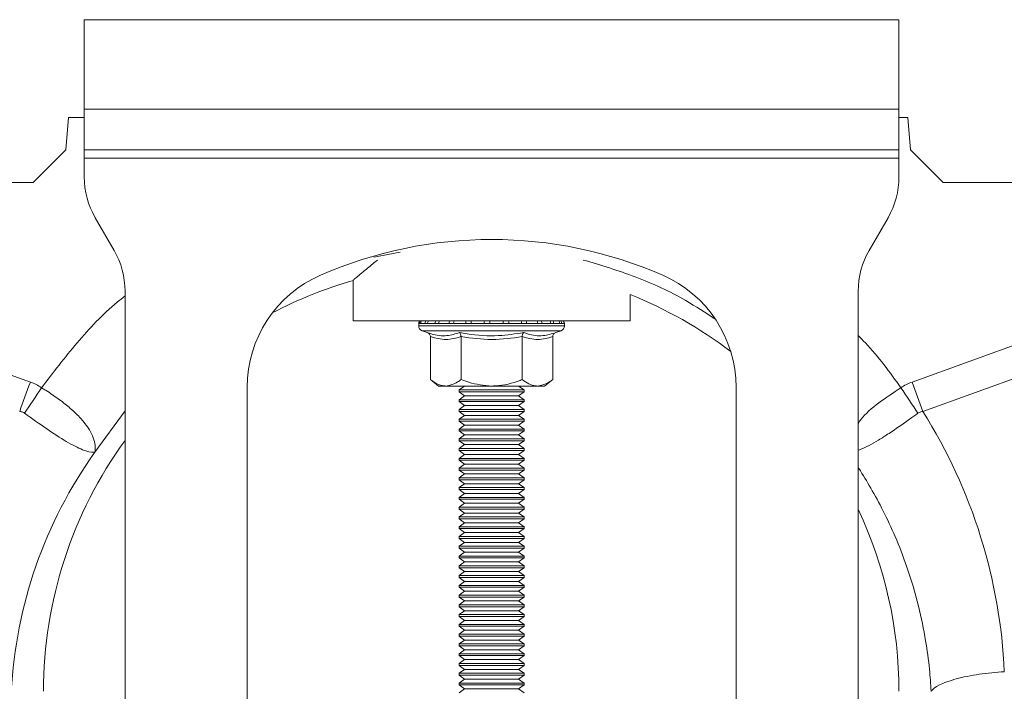
# Model space of a CAD drawing. Units: millimetres. Extents: x 13 to 203, y 13 to 269.
# Drawn here: x 145 to 152, y 121 to 126 of the extents above; entities that cross this region are included whole.
import ezdxf

# ---------------------------------------------------------------- set-up
doc = ezdxf.new("R2010")
doc.units = ezdxf.units.MM

msp = doc.modelspace()

# ---------------------------------------------------------------- linework, layer by layer
at = {"color": 7, "linetype": 'Continuous', "lineweight": 15}
for p, q in [((145.46194747, 125.97077213), (151.01750332, 125.97077213)), ((145.46194747, 125.35966061), (145.46194747, 125.97077213)), ((151.01750332, 125.97077213), (151.01750332, 125.35966061)), ((145.35533381, 125.30410577), (145.33589172, 125.0818831)), ((145.46194747, 125.30410577), (145.35533381, 125.30410577)), ((145.46194747, 125.35966061), (145.46194747, 125.0818831)), ((145.46194747, 125.35966061), (151.01750332, 125.35966061)), ((151.01750332, 125.0818831), (151.01750332, 125.35966061)), ((151.07755583, 125.30410577), (151.01750332, 125.30410577)), ((151.0969977, 125.0818831), (151.07755583, 125.30410577)), ((145.33589172, 125.0818831), (145.11366967, 124.85966043)), ((145.46194747, 125.0818831), (151.01750332, 125.0818831)), ((145.46194747, 125.02632826), (145.46194747, 125.0818831)), ((151.01750332, 125.02632826), (145.46194747, 125.02632826)), ((145.46194747, 125.02632826), (145.46194747, 124.89741004)), ((151.01750332, 125.0818831), (151.01750332, 125.02632826)), ((151.01750332, 125.02632826), (151.01750332, 124.89741004)), ((151.31922038, 124.85966043), (151.0969977, 125.0818831)), ((137.01106579, 124.85966043), (145.11366967, 124.85966043)), ((178.44700288, 124.85966043), (151.31922038, 124.85966043)), ((145.53637795, 124.61963252), (145.66529493, 124.39634193)), ((150.81415545, 124.39634193), (150.94307285, 124.61963252)), ((145.09410031, 123.4978284), (142.69054047, 124.36705287)), ((153.51113234, 124.36705287), (151.10757256, 123.4978284)), ((147.295281, 124.19065624), (147.295281, 123.91521655)), ((151.18022814, 123.2970038), (153.58376226, 124.16621833)), ((145.7397254, 124.11856442), (145.7397254, 120.63743958)), ((149.18416958, 123.91521655), (149.18416958, 124.09545106)), ((150.73972498, 120.63743958), (150.73972498, 124.11856442)), ((147.295281, 123.91521655), (149.18416958, 123.91521655)), ((147.74250293, 123.89806697), (147.74250293, 123.8808462)), ((147.7564111, 123.89806697), (147.74895514, 123.89806697)), ((147.78634215, 123.89806697), (147.7564111, 123.89806697)), ((147.8031043, 123.89806697), (147.78634215, 123.89806697)), ((147.85462672, 123.89806697), (147.8031043, 123.89806697)), ((147.87955264, 123.89806697), (147.85462672, 123.89806697)), ((147.94915472, 123.89806697), (147.87955264, 123.89806697)), ((147.98054567, 123.89806697), (147.94915472, 123.89806697)), ((148.06348471, 123.89806697), (147.98054567, 123.89806697)), ((148.09920196, 123.89806697), (148.06348471, 123.89806697)), ((148.18982544, 123.89806697), (148.09920196, 123.89806697)), ((148.22743432, 123.89806697), (148.18982544, 123.89806697)), ((148.31956654, 123.89806697), (148.22743432, 123.89806697)), ((148.35650445, 123.89806697), (148.31956654, 123.89806697)), ((148.44386665, 123.89806697), (148.35650445, 123.89806697)), ((148.47761612, 123.89806697), (148.44386665, 123.89806697)), ((148.55425486, 123.89806697), (148.47761612, 123.89806697)), ((148.58251616, 123.89806697), (148.55425486, 123.89806697)), ((148.64320859, 123.89806697), (148.58251616, 123.89806697)), ((148.66405531, 123.89806697), (148.64320859, 123.89806697)), ((148.70466553, 123.89806697), (148.66405531, 123.89806697)), ((148.71667711, 123.89806697), (148.70466553, 123.89806697)), ((148.73443722, 123.89806697), (148.71667711, 123.89806697)), ((148.73679575, 123.89806697), (148.73443722, 123.89806697)), ((148.73694765, 123.8808462), (148.73694765, 123.89806697)), ((147.76511751, 123.84855041), (147.80107857, 123.83546057)), ((148.67837202, 123.83546057), (148.71433307, 123.84855041)), ((147.82275024, 123.80767487), (147.82275024, 123.5152164)), ((148.03123777, 123.80767487), (148.03123777, 123.5152164)), ((148.44821282, 123.80767487), (148.44821282, 123.5152164)), ((148.65670035, 123.80767487), (148.65670035, 123.5152164)), ((147.82275024, 123.5152164), (147.87861428, 123.47077286)), ((148.60083631, 123.47077286), (148.65670035, 123.5152164)), ((146.57305856, 121.25249826), (146.57305856, 123.46351269)), ((147.9269938, 123.47077286), (147.87861428, 123.47077286)), ((148.23972529, 123.47077286), (147.9269938, 123.47077286)), ((148.05586442, 123.47077286), (148.01750303, 123.44391104)), ((148.01750303, 123.44391104), (148.01750303, 123.43096689)), ((148.01750303, 123.44391104), (148.39686011, 123.44391104)), ((148.01750303, 123.43096689), (148.05586442, 123.40410507)), ((148.01750303, 123.43096689), (148.39686011, 123.43096689)), ((148.55245679, 123.47077286), (148.23972529, 123.47077286)), ((148.39686011, 123.44391104), (148.46194755, 123.44391104)), ((148.39686011, 123.43096689), (148.46194755, 123.43096689)), ((148.46194755, 123.44391104), (148.42358658, 123.47077286)), ((148.42358658, 123.40410507), (148.46194755, 123.43096689)), ((148.46194755, 123.43096689), (148.46194755, 123.44391104)), ((148.60083631, 123.47077286), (148.55245679, 123.47077286)), ((149.90639161, 123.46351269), (149.90639161, 121.25249826)), ((148.05586442, 123.40410507), (148.01750303, 123.3772449)), ((148.01750303, 123.3772449), (148.01750303, 123.3642991)), ((148.01750303, 123.3772449), (148.39686011, 123.3772449)), ((148.01750303, 123.3642991), (148.05586442, 123.33743893)), ((148.01750303, 123.3642991), (148.39686011, 123.3642991)), ((148.05586442, 123.40410507), (148.36973461, 123.40410507)), ((148.36973461, 123.40410507), (148.42358658, 123.40410507)), ((148.39686011, 123.3772449), (148.46194755, 123.3772449)), ((148.39686011, 123.3642991), (148.46194755, 123.3642991)), ((148.46194755, 123.3772449), (148.42358658, 123.40410507)), ((148.42358658, 123.33743893), (148.46194755, 123.3642991)), ((148.46194755, 123.3642991), (148.46194755, 123.3772449)), ((148.05586442, 123.33743893), (148.01750303, 123.31057876)), ((148.01750303, 123.31057876), (148.01750303, 123.29763296)), ((148.01750303, 123.31057876), (148.39686011, 123.31057876)), ((148.01750303, 123.29763296), (148.05586442, 123.27077279)), ((148.01750303, 123.29763296), (148.39686011, 123.29763296)), ((148.05586442, 123.33743893), (148.36973461, 123.33743893)), ((148.36973461, 123.33743893), (148.42358658, 123.33743893)), ((148.39686011, 123.31057876), (148.46194755, 123.31057876)), ((148.39686011, 123.29763296), (148.46194755, 123.29763296)), ((148.46194755, 123.31057876), (148.42358658, 123.33743893)), ((148.42358658, 123.27077279), (148.46194755, 123.29763296)), ((148.46194755, 123.29763296), (148.46194755, 123.31057876)), ((148.05586442, 123.27077279), (148.01750303, 123.24391096)), ((148.01750303, 123.24391096), (148.01750303, 123.23096682)), ((148.01750303, 123.24391096), (148.39686011, 123.24391096)), ((148.01750303, 123.23096682), (148.05586442, 123.20410499)), ((148.01750303, 123.23096682), (148.39686011, 123.23096682)), ((148.05586442, 123.27077279), (148.36973461, 123.27077279)), ((148.36973461, 123.27077279), (148.42358658, 123.27077279)), ((148.39686011, 123.24391096), (148.46194755, 123.24391096)), ((148.39686011, 123.23096682), (148.46194755, 123.23096682)), ((148.46194755, 123.24391096), (148.42358658, 123.27077279)), ((148.42358658, 123.20410499), (148.46194755, 123.23096682)), ((148.46194755, 123.23096682), (148.46194755, 123.24391096)), ((148.05586442, 123.20410499), (148.01750303, 123.17724482)), ((148.01750303, 123.17724482), (148.01750303, 123.16429903)), ((148.01750303, 123.17724482), (148.39686011, 123.17724482)), ((148.01750303, 123.16429903), (148.05586442, 123.13743885)), ((148.01750303, 123.16429903), (148.39686011, 123.16429903)), ((148.05586442, 123.20410499), (148.36973461, 123.20410499)), ((148.36973461, 123.20410499), (148.42358658, 123.20410499)), ((148.39686011, 123.17724482), (148.46194755, 123.17724482)), ((148.39686011, 123.16429903), (148.46194755, 123.16429903)), ((148.46194755, 123.17724482), (148.42358658, 123.20410499)), ((148.42358658, 123.13743885), (148.46194755, 123.16429903)), ((148.46194755, 123.16429903), (148.46194755, 123.17724482)), ((148.05586442, 123.13743885), (148.01750303, 123.11057868)), ((148.01750303, 123.11057868), (148.01750303, 123.09763289)), ((148.01750303, 123.11057868), (148.39686011, 123.11057868)), ((148.01750303, 123.09763289), (148.05586442, 123.07077271)), ((148.01750303, 123.09763289), (148.39686011, 123.09763289)), ((148.05586442, 123.13743885), (148.36973461, 123.13743885)), ((148.36973461, 123.13743885), (148.42358658, 123.13743885)), ((148.39686011, 123.11057868), (148.46194755, 123.11057868)), ((148.39686011, 123.09763289), (148.46194755, 123.09763289)), ((148.46194755, 123.11057868), (148.42358658, 123.13743885)), ((148.42358658, 123.07077271), (148.46194755, 123.09763289)), ((148.46194755, 123.09763289), (148.46194755, 123.11057868)), ((148.05586442, 123.07077271), (148.01750303, 123.04391089)), ((148.01750303, 123.04391089), (148.01750303, 123.03096675)), ((148.01750303, 123.04391089), (148.39686011, 123.04391089)), ((148.01750303, 123.03096675), (148.05586442, 123.00410492)), ((148.01750303, 123.03096675), (148.39686011, 123.03096675)), ((148.05586442, 123.07077271), (148.36973461, 123.07077271)), ((148.36973461, 123.07077271), (148.42358658, 123.07077271)), ((148.39686011, 123.04391089), (148.46194755, 123.04391089)), ((148.39686011, 123.03096675), (148.46194755, 123.03096675)), ((148.46194755, 123.04391089), (148.42358658, 123.07077271)), ((148.42358658, 123.00410492), (148.46194755, 123.03096675)), ((148.46194755, 123.03096675), (148.46194755, 123.04391089)), ((148.05586442, 123.00410492), (148.01750303, 122.97724475)), ((148.01750303, 122.97724475), (148.01750303, 122.96429895)), ((148.01750303, 122.97724475), (148.39686011, 122.97724475)), ((148.01750303, 122.96429895), (148.05586442, 122.93743878)), ((148.01750303, 122.96429895), (148.39686011, 122.96429895)), ((148.05586442, 123.00410492), (148.36973461, 123.00410492)), ((148.36973461, 123.00410492), (148.42358658, 123.00410492)), ((148.39686011, 122.97724475), (148.46194755, 122.97724475)), ((148.39686011, 122.96429895), (148.46194755, 122.96429895)), ((148.46194755, 122.97724475), (148.42358658, 123.00410492)), ((148.42358658, 122.93743878), (148.46194755, 122.96429895)), ((148.46194755, 122.96429895), (148.46194755, 122.97724475)), ((148.05586442, 122.93743878), (148.01750303, 122.91057861)), ((148.01750303, 122.91057861), (148.01750303, 122.89763281)), ((148.01750303, 122.91057861), (148.39686011, 122.91057861)), ((148.01750303, 122.89763281), (148.05586442, 122.87077264)), ((148.01750303, 122.89763281), (148.39686011, 122.89763281)), ((148.05586442, 122.93743878), (148.36973461, 122.93743878)), ((148.36973461, 122.93743878), (148.42358658, 122.93743878)), ((148.39686011, 122.91057861), (148.46194755, 122.91057861)), ((148.39686011, 122.89763281), (148.46194755, 122.89763281)), ((148.46194755, 122.91057861), (148.42358658, 122.93743878)), ((148.42358658, 122.87077264), (148.46194755, 122.89763281)), ((148.46194755, 122.89763281), (148.46194755, 122.91057861)), ((148.05586442, 122.87077264), (148.01750303, 122.84391081)), ((148.01750303, 122.84391081), (148.01750303, 122.83096667)), ((148.01750303, 122.84391081), (148.39686011, 122.84391081)), ((148.01750303, 122.83096667), (148.05586442, 122.80410485)), ((148.01750303, 122.83096667), (148.39686011, 122.83096667)), ((148.05586442, 122.87077264), (148.36973461, 122.87077264)), ((148.36973461, 122.87077264), (148.42358658, 122.87077264)), ((148.39686011, 122.84391081), (148.46194755, 122.84391081)), ((148.39686011, 122.83096667), (148.46194755, 122.83096667)), ((148.46194755, 122.84391081), (148.42358658, 122.87077264)), ((148.42358658, 122.80410485), (148.46194755, 122.83096667)), ((148.46194755, 122.83096667), (148.46194755, 122.84391081)), ((148.05586442, 122.80410485), (148.01750303, 122.77724467)), ((148.01750303, 122.77724467), (148.01750303, 122.76429888)), ((148.01750303, 122.77724467), (148.39686011, 122.77724467)), ((148.01750303, 122.76429888), (148.05586442, 122.73743871)), ((148.01750303, 122.76429888), (148.39686011, 122.76429888)), ((148.05586442, 122.80410485), (148.36973461, 122.80410485)), ((148.36973461, 122.80410485), (148.42358658, 122.80410485)), ((148.39686011, 122.77724467), (148.46194755, 122.77724467)), ((148.39686011, 122.76429888), (148.46194755, 122.76429888)), ((148.46194755, 122.77724467), (148.42358658, 122.80410485)), ((148.42358658, 122.73743871), (148.46194755, 122.76429888)), ((148.46194755, 122.76429888), (148.46194755, 122.77724467)), ((148.05586442, 122.73743871), (148.01750303, 122.71057854)), ((148.01750303, 122.71057854), (148.01750303, 122.69763274)), ((148.01750303, 122.71057854), (148.39686011, 122.71057854)), ((148.01750303, 122.69763274), (148.05586442, 122.67077257)), ((148.01750303, 122.69763274), (148.39686011, 122.69763274)), ((148.05586442, 122.73743871), (148.36973461, 122.73743871)), ((148.36973461, 122.73743871), (148.42358658, 122.73743871)), ((148.39686011, 122.71057854), (148.46194755, 122.71057854)), ((148.39686011, 122.69763274), (148.46194755, 122.69763274)), ((148.46194755, 122.71057854), (148.42358658, 122.73743871)), ((148.42358658, 122.67077257), (148.46194755, 122.69763274)), ((148.46194755, 122.69763274), (148.46194755, 122.71057854)), ((148.05586442, 122.67077257), (148.01750303, 122.64391074)), ((148.01750303, 122.64391074), (148.01750303, 122.6309666)), ((148.01750303, 122.64391074), (148.39686011, 122.64391074)), ((148.01750303, 122.6309666), (148.05586442, 122.60410643)), ((148.01750303, 122.6309666), (148.39686011, 122.6309666)), ((148.05586442, 122.67077257), (148.36973461, 122.67077257)), ((148.36973461, 122.67077257), (148.42358658, 122.67077257)), ((148.39686011, 122.64391074), (148.46194755, 122.64391074)), ((148.39686011, 122.6309666), (148.46194755, 122.6309666)), ((148.46194755, 122.64391074), (148.42358658, 122.67077257)), ((148.42358658, 122.60410643), (148.46194755, 122.6309666)), ((148.46194755, 122.6309666), (148.46194755, 122.64391074)), ((148.05586442, 122.60410643), (148.01750303, 122.5772446)), ((148.01750303, 122.5772446), (148.01750303, 122.56430046)), ((148.01750303, 122.5772446), (148.39686011, 122.5772446)), ((148.01750303, 122.56430046), (148.05586442, 122.53743863)), ((148.01750303, 122.56430046), (148.39686011, 122.56430046)), ((148.05586442, 122.60410643), (148.36973461, 122.60410643)), ((148.36973461, 122.60410643), (148.42358658, 122.60410643)), ((148.39686011, 122.5772446), (148.46194755, 122.5772446)), ((148.39686011, 122.56430046), (148.46194755, 122.56430046)), ((148.46194755, 122.5772446), (148.42358658, 122.60410643)), ((148.42358658, 122.53743863), (148.46194755, 122.56430046)), ((148.46194755, 122.56430046), (148.46194755, 122.5772446)), ((148.05586442, 122.53743863), (148.01750303, 122.51057846)), ((148.01750303, 122.51057846), (148.01750303, 122.49763266)), ((148.01750303, 122.51057846), (148.39686011, 122.51057846)), ((148.01750303, 122.49763266), (148.05586442, 122.47077249)), ((148.01750303, 122.49763266), (148.39686011, 122.49763266)), ((148.05586442, 122.53743863), (148.36973461, 122.53743863)), ((148.36973461, 122.53743863), (148.42358658, 122.53743863)), ((148.39686011, 122.51057846), (148.46194755, 122.51057846)), ((148.39686011, 122.49763266), (148.46194755, 122.49763266)), ((148.46194755, 122.51057846), (148.42358658, 122.53743863)), ((148.42358658, 122.47077249), (148.46194755, 122.49763266)), ((148.46194755, 122.49763266), (148.46194755, 122.51057846)), ((148.05586442, 122.47077249), (148.01750303, 122.44391232)), ((148.01750303, 122.44391232), (148.01750303, 122.43096652)), ((148.01750303, 122.44391232), (148.39686011, 122.44391232)), ((148.01750303, 122.43096652), (148.05586442, 122.40410635)), ((148.01750303, 122.43096652), (148.39686011, 122.43096652)), ((148.05586442, 122.47077249), (148.36973461, 122.47077249)), ((148.36973461, 122.47077249), (148.42358658, 122.47077249)), ((148.39686011, 122.44391232), (148.46194755, 122.44391232)), ((148.39686011, 122.43096652), (148.46194755, 122.43096652)), ((148.46194755, 122.44391232), (148.42358658, 122.47077249)), ((148.42358658, 122.40410635), (148.46194755, 122.43096652)), ((148.46194755, 122.43096652), (148.46194755, 122.44391232)), ((148.05586442, 122.40410635), (148.01750303, 122.37724453)), ((148.01750303, 122.37724453), (148.01750303, 122.36430038)), ((148.01750303, 122.37724453), (148.39686011, 122.37724453)), ((148.01750303, 122.36430038), (148.05586442, 122.33743856)), ((148.01750303, 122.36430038), (148.39686011, 122.36430038)), ((148.05586442, 122.40410635), (148.36973461, 122.40410635)), ((148.36973461, 122.40410635), (148.42358658, 122.40410635)), ((148.39686011, 122.37724453), (148.46194755, 122.37724453)), ((148.39686011, 122.36430038), (148.46194755, 122.36430038)), ((148.46194755, 122.37724453), (148.42358658, 122.40410635)), ((148.42358658, 122.33743856), (148.46194755, 122.36430038)), ((148.46194755, 122.36430038), (148.46194755, 122.37724453)), ((148.05586442, 122.33743856), (148.01750303, 122.31057839)), ((148.01750303, 122.31057839), (148.01750303, 122.29763259)), ((148.01750303, 122.31057839), (148.39686011, 122.31057839)), ((148.01750303, 122.29763259), (148.05586442, 122.27077242)), ((148.01750303, 122.29763259), (148.39686011, 122.29763259)), ((148.05586442, 122.33743856), (148.36973461, 122.33743856)), ((148.36973461, 122.33743856), (148.42358658, 122.33743856)), ((148.39686011, 122.31057839), (148.46194755, 122.31057839)), ((148.39686011, 122.29763259), (148.46194755, 122.29763259)), ((148.46194755, 122.31057839), (148.42358658, 122.33743856)), ((148.42358658, 122.27077242), (148.46194755, 122.29763259)), ((148.46194755, 122.29763259), (148.46194755, 122.31057839)), ((148.05586442, 122.27077242), (148.01750303, 122.24391225)), ((148.01750303, 122.24391225), (148.01750303, 122.23096645)), ((148.01750303, 122.24391225), (148.39686011, 122.24391225)), ((148.01750303, 122.23096645), (148.05586442, 122.20410628)), ((148.01750303, 122.23096645), (148.39686011, 122.23096645)), ((148.05586442, 122.27077242), (148.36973461, 122.27077242)), ((148.36973461, 122.27077242), (148.42358658, 122.27077242)), ((148.39686011, 122.24391225), (148.46194755, 122.24391225)), ((148.39686011, 122.23096645), (148.46194755, 122.23096645)), ((148.46194755, 122.24391225), (148.42358658, 122.27077242)), ((148.42358658, 122.20410628), (148.46194755, 122.23096645)), ((148.46194755, 122.23096645), (148.46194755, 122.24391225)), ((148.05586442, 122.20410628), (148.01750303, 122.17724445)), ((148.01750303, 122.17724445), (148.01750303, 122.16430031)), ((148.01750303, 122.17724445), (148.39686011, 122.17724445)), ((148.01750303, 122.16430031), (148.05586442, 122.13743848)), ((148.01750303, 122.16430031), (148.39686011, 122.16430031)), ((148.05586442, 122.20410628), (148.36973461, 122.20410628)), ((148.36973461, 122.20410628), (148.42358658, 122.20410628)), ((148.39686011, 122.17724445), (148.46194755, 122.17724445)), ((148.39686011, 122.16430031), (148.46194755, 122.16430031)), ((148.46194755, 122.17724445), (148.42358658, 122.20410628)), ((148.42358658, 122.13743848), (148.46194755, 122.16430031)), ((148.46194755, 122.16430031), (148.46194755, 122.17724445)), ((148.05586442, 122.13743848), (148.01750303, 122.11057831)), ((148.01750303, 122.11057831), (148.01750303, 122.09763251)), ((148.01750303, 122.11057831), (148.39686011, 122.11057831)), ((148.01750303, 122.09763251), (148.05586442, 122.07077234)), ((148.01750303, 122.09763251), (148.39686011, 122.09763251)), ((148.05586442, 122.13743848), (148.36973461, 122.13743848)), ((148.36973461, 122.13743848), (148.42358658, 122.13743848)), ((148.39686011, 122.11057831), (148.46194755, 122.11057831)), ((148.39686011, 122.09763251), (148.46194755, 122.09763251)), ((148.46194755, 122.11057831), (148.42358658, 122.13743848)), ((148.42358658, 122.07077234), (148.46194755, 122.09763251)), ((148.46194755, 122.09763251), (148.46194755, 122.11057831)), ((148.05586442, 122.07077234), (148.01750303, 122.04391217)), ((148.01750303, 122.04391217), (148.01750303, 122.03096638)), ((148.01750303, 122.04391217), (148.39686011, 122.04391217)), ((148.01750303, 122.03096638), (148.05586442, 122.0041062)), ((148.01750303, 122.03096638), (148.39686011, 122.03096638)), ((148.05586442, 122.0041062), (148.01750303, 121.97724438)), ((148.05586442, 122.07077234), (148.36973461, 122.07077234)), ((148.05586442, 122.0041062), (148.36973461, 122.0041062)), ((148.36973461, 122.07077234), (148.42358658, 122.07077234)), ((148.36973461, 122.0041062), (148.42358658, 122.0041062)), ((148.39686011, 122.04391217), (148.46194755, 122.04391217)), ((148.39686011, 122.03096638), (148.46194755, 122.03096638)), ((148.46194755, 122.04391217), (148.42358658, 122.07077234)), ((148.42358658, 122.0041062), (148.46194755, 122.03096638)), ((148.46194755, 121.97724438), (148.42358658, 122.0041062)), ((148.46194755, 122.03096638), (148.46194755, 122.04391217)), ((148.01750303, 121.97724438), (148.01750303, 121.96430024)), ((148.01750303, 121.97724438), (148.39686011, 121.97724438)), ((148.01750303, 121.96430024), (148.05586442, 121.93743841)), ((148.01750303, 121.96430024), (148.39686011, 121.96430024)), ((148.05586442, 121.93743841), (148.01750303, 121.91057824)), ((148.05586442, 121.93743841), (148.36973461, 121.93743841)), ((148.36973461, 121.93743841), (148.42358658, 121.93743841)), ((148.39686011, 121.97724438), (148.46194755, 121.97724438)), ((148.39686011, 121.96430024), (148.46194755, 121.96430024)), ((148.42358658, 121.93743841), (148.46194755, 121.96430024)), ((148.46194755, 121.91057824), (148.42358658, 121.93743841)), ((148.46194755, 121.96430024), (148.46194755, 121.97724438)), ((148.01750303, 121.91057824), (148.01750303, 121.89763244)), ((148.01750303, 121.91057824), (148.39686011, 121.91057824)), ((148.01750303, 121.89763244), (148.05586442, 121.87077227)), ((148.01750303, 121.89763244), (148.39686011, 121.89763244)), ((148.05586442, 121.87077227), (148.01750303, 121.8439121)), ((148.05586442, 121.87077227), (148.36973461, 121.87077227)), ((148.36973461, 121.87077227), (148.42358658, 121.87077227)), ((148.39686011, 121.91057824), (148.46194755, 121.91057824)), ((148.39686011, 121.89763244), (148.46194755, 121.89763244)), ((148.42358658, 121.87077227), (148.46194755, 121.89763244)), ((148.46194755, 121.8439121), (148.42358658, 121.87077227)), ((148.46194755, 121.89763244), (148.46194755, 121.91057824)), ((148.01750303, 121.8439121), (148.01750303, 121.8309663)), ((148.01750303, 121.8439121), (148.39686011, 121.8439121)), ((148.01750303, 121.8309663), (148.05586442, 121.80410613)), ((148.01750303, 121.8309663), (148.39686011, 121.8309663)), ((148.05586442, 121.80410613), (148.01750303, 121.7772443)), ((148.05586442, 121.80410613), (148.36973461, 121.80410613)), ((148.36973461, 121.80410613), (148.42358658, 121.80410613)), ((148.39686011, 121.8439121), (148.46194755, 121.8439121)), ((148.39686011, 121.8309663), (148.46194755, 121.8309663)), ((148.42358658, 121.80410613), (148.46194755, 121.8309663)), ((148.46194755, 121.7772443), (148.42358658, 121.80410613)), ((148.46194755, 121.8309663), (148.46194755, 121.8439121)), ((148.01750303, 121.7772443), (148.01750303, 121.76430016)), ((148.01750303, 121.7772443), (148.39686011, 121.7772443)), ((148.01750303, 121.76430016), (148.05586442, 121.73743834)), ((148.01750303, 121.76430016), (148.39686011, 121.76430016)), ((148.05586442, 121.73743834), (148.01750303, 121.71057816)), ((148.05586442, 121.73743834), (148.36973461, 121.73743834)), ((148.36973461, 121.73743834), (148.42358658, 121.73743834)), ((148.39686011, 121.7772443), (148.46194755, 121.7772443)), ((148.39686011, 121.76430016), (148.46194755, 121.76430016)), ((148.42358658, 121.73743834), (148.46194755, 121.76430016)), ((148.46194755, 121.71057816), (148.42358658, 121.73743834)), ((148.46194755, 121.76430016), (148.46194755, 121.7772443)), ((148.01750303, 121.71057816), (148.01750303, 121.69763237)), ((148.01750303, 121.71057816), (148.39686011, 121.71057816)), ((148.01750303, 121.69763237), (148.05586442, 121.6707722)), ((148.01750303, 121.69763237), (148.39686011, 121.69763237)), ((148.05586442, 121.6707722), (148.01750303, 121.64391202)), ((148.05586442, 121.6707722), (148.36973461, 121.6707722)), ((148.36973461, 121.6707722), (148.42358658, 121.6707722)), ((148.39686011, 121.71057816), (148.46194755, 121.71057816)), ((148.39686011, 121.69763237), (148.46194755, 121.69763237)), ((148.42358658, 121.6707722), (148.46194755, 121.69763237)), ((148.46194755, 121.64391202), (148.42358658, 121.6707722)), ((148.46194755, 121.69763237), (148.46194755, 121.71057816)), ((148.01750303, 121.64391202), (148.01750303, 121.63096623)), ((148.01750303, 121.64391202), (148.39686011, 121.64391202)), ((148.01750303, 121.63096623), (148.05586442, 121.60410606)), ((148.01750303, 121.63096623), (148.39686011, 121.63096623)), ((148.05586442, 121.60410606), (148.01750303, 121.57724423)), ((148.05586442, 121.60410606), (148.36973461, 121.60410606)), ((148.36973461, 121.60410606), (148.42358658, 121.60410606)), ((148.39686011, 121.64391202), (148.46194755, 121.64391202)), ((148.39686011, 121.63096623), (148.46194755, 121.63096623)), ((148.42358658, 121.60410606), (148.46194755, 121.63096623)), ((148.46194755, 121.57724423), (148.42358658, 121.60410606)), ((148.46194755, 121.63096623), (148.46194755, 121.64391202)), ((148.01750303, 121.57724423), (148.01750303, 121.56430009)), ((148.01750303, 121.57724423), (148.39686011, 121.57724423)), ((148.01750303, 121.56430009), (148.05586442, 121.53743826)), ((148.01750303, 121.56430009), (148.39686011, 121.56430009)), ((148.05586442, 121.53743826), (148.01750303, 121.51057809)), ((148.05586442, 121.53743826), (148.36973461, 121.53743826)), ((148.36973461, 121.53743826), (148.42358658, 121.53743826)), ((148.39686011, 121.57724423), (148.46194755, 121.57724423)), ((148.39686011, 121.56430009), (148.46194755, 121.56430009)), ((148.42358658, 121.53743826), (148.46194755, 121.56430009)), ((148.46194755, 121.51057809), (148.42358658, 121.53743826)), ((148.46194755, 121.56430009), (148.46194755, 121.57724423)), ((148.01750303, 121.51057809), (148.01750303, 121.49763229)), ((148.01750303, 121.51057809), (148.39686011, 121.51057809)), ((148.01750303, 121.49763229), (148.05586442, 121.47077212)), ((148.01750303, 121.49763229), (148.39686011, 121.49763229)), ((148.05586442, 121.47077212), (148.01750303, 121.44391195)), ((148.05586442, 121.47077212), (148.36973461, 121.47077212)), ((148.36973461, 121.47077212), (148.42358658, 121.47077212)), ((148.39686011, 121.51057809), (148.46194755, 121.51057809)), ((148.39686011, 121.49763229), (148.46194755, 121.49763229)), ((148.42358658, 121.47077212), (148.46194755, 121.49763229)), ((148.46194755, 121.44391195), (148.42358658, 121.47077212)), ((148.46194755, 121.49763229), (148.46194755, 121.51057809)), ((148.01750303, 121.44391195), (148.01750303, 121.43096615)), ((148.01750303, 121.44391195), (148.39686011, 121.44391195)), ((148.01750303, 121.43096615), (148.05586442, 121.40410598)), ((148.01750303, 121.43096615), (148.39686011, 121.43096615)), ((148.05586442, 121.40410598), (148.01750303, 121.37724416)), ((148.05586442, 121.40410598), (148.36973461, 121.40410598)), ((148.36973461, 121.40410598), (148.42358658, 121.40410598)), ((148.39686011, 121.44391195), (148.46194755, 121.44391195)), ((148.39686011, 121.43096615), (148.46194755, 121.43096615)), ((148.42358658, 121.40410598), (148.46194755, 121.43096615)), ((148.46194755, 121.37724416), (148.42358658, 121.40410598)), ((148.46194755, 121.43096615), (148.46194755, 121.44391195))]:
    msp.add_line(p, q, dxfattribs=at)
at = {"color": 8, "linetype": 'Continuous', "lineweight": 15}
for p, q in [((147.43730935, 124.35105896), (147.61504088, 124.38493096)), ((147.74895514, 123.89806697), (147.74250293, 123.89806697)), ((148.73694765, 123.89806697), (148.73679575, 123.89806697)), ((148.73694765, 123.8808462), (147.74250293, 123.8808462)), ((148.71433307, 123.84855041), (147.76511751, 123.84855041)), ((145.53438968, 123.01951106), (145.7397254, 123.30161323))]:
    msp.add_line(p, q, dxfattribs=at)
at = {"color": 7, "linetype": 'Continuous', "lineweight": 15}
for centre, radius, start, end in [((146.01750312, 124.89741072), 0.55555556, 180, 210), ((150.46194757, 124.89741072), 0.55555556, 330, 0), ((148.23972534, 121.55410561), 2.91666667, 66.421821522, 113.578178478), ((145.18416979, 124.11856417), 0.55555556, 0, 30), ((151.2952809, 124.11856417), 0.55555556, 150, 180), ((147.40639201, 123.46351215), 0.83333333, 113.578178478, 180), ((149.07305868, 123.46351215), 0.83333333, 0, 66.421821522), ((148.10083645, 121.38743895), 2.91666667, 105.957284301, 117.719684399), ((148.10083645, 121.38743895), 2.91666667, 52.650101866, 68.196252011), ((147.7702809, 123.8980672), 0.02777778, 141.87472078, 180), ((147.776961, 123.89808683), 0.02800587, 142.295545467, 180.040617397), ((147.78469126, 123.89810994), 0.02828019, 142.778558668, 180.087063193), ((147.81585416, 123.89819355), 0.02951228, 144.777398103, 180.245745414), ((147.83339834, 123.89823895), 0.03029453, 145.915271832, 180.325255529), ((147.88783129, 123.89836946), 0.03320595, 149.515734171, 180.521945912), ((147.91452467, 123.89842579), 0.03497388, 151.308433301, 180.587844912), ((147.99089566, 123.89856231), 0.04174388, 156.48914337, 180.679893111), ((148.02665669, 123.89861416), 0.04611426, 158.898129637, 180.679885398), ((148.12918193, 123.89872312), 0.0657005, 165.462443113, 180.572216361), ((148.18075274, 123.89875978), 0.08155373, 168.358310137, 180.486736491), ((148.41599823, 123.89881151), 0.22617401, 175.840942736, 180.188611599), ((149.14192779, 123.89882885), 0.91449379, 178.973206041, 180.047733696), ((148.17779941, 123.89880013), 0.14176903, 359.703692993, 6.648920201), ((148.25887982, 123.89877415), 0.0976272, 359.58496612, 9.695986092), ((148.38662065, 123.89869253), 0.05724942, 359.373923082, 16.774352015), ((148.42785145, 123.8986485), 0.04976807, 359.330499377, 19.445209562), ((148.51522068, 123.89851877), 0.0390368, 359.336870244, 25.321835609), ((148.54613683, 123.89846203), 0.03638148, 359.377821402, 27.420883883), ((148.61114145, 123.8983237), 0.03206817, 359.541304603, 31.784633693), ((148.63314389, 123.89827189), 0.0309121, 359.620188354, 33.240632844), ((148.67565023, 123.89816081), 0.02901545, 359.814697571, 35.998127714), ((148.6881534, 123.8981294), 0.02852378, 359.874607967, 36.80185346), ((148.70657556, 123.89807603), 0.02786166, 359.981380824, 37.962217721), ((148.70901749, 123.89806888), 0.02777826, 359.996073071, 38.119650427), ((148.70916979, 123.8980672), 0.02777778, 0, 38.12527922), ((147.77687283, 123.88084702), 0.03436971, 180, 250), ((148.70257786, 123.88084702), 0.03436971, 290, 0), ((148.10083645, 121.38743895), 2.91666667, 144.04943238, 180), ((148.10083645, 121.38743895), 2.91666667, 0, 25.208765297)]:
    msp.add_arc(centre, radius, start, end, dxfattribs=at)
for points, knots in [([(147.46156265, 124.33009468), (147.45064469, 124.32143712), (147.41157763, 124.29045826), (147.36481073, 124.25148675), (147.32231888, 124.21595219), (147.29882224, 124.19600333), (147.29716829, 124.19459817), (147.29642219, 124.1939643)], [0, 0, 0, 0, 0.10434832, 0.3733833501, 0.5915588318, 0.815750582, 1, 1, 1, 1]), ([(147.80107857, 123.83546057), (147.80996715, 123.83240237), (147.85455742, 123.81706063), (147.92921859, 123.80690421), (147.99222203, 123.82663528), (148.02040214, 123.83546057)], [0, 0, 0, 0, 0.1209640263, 0.6068257705, 1, 1, 1, 1]), ([(147.82275024, 123.80767487), (147.82242729, 123.81062524), (147.82178264, 123.81651449), (147.81704143, 123.8245694), (147.81018886, 123.83115793), (147.80428725, 123.83429211), (147.80115863, 123.83543142), (147.80107857, 123.83546057)], [0, 0, 0, 0, 0.2361470782, 0.4713738159, 0.7324106284, 0.9931528883, 1, 1, 1, 1]), ([(148.02040214, 123.83546057), (148.03791005, 123.83240236), (148.12574024, 123.81706057), (148.27389185, 123.80690422), (148.40182644, 123.82663528), (148.45904886, 123.83546057)], [0, 0, 0, 0, 0.1209635326, 0.6068256609, 1, 1, 1, 1]), ([(148.02040214, 123.83546057), (148.02044217, 123.83543142), (148.02200643, 123.83429214), (148.02495694, 123.83115783), (148.02838369, 123.82456952), (148.03075389, 123.8165144), (148.03107626, 123.81062523), (148.03123777, 123.80767487)], [0, 0, 0, 0, 0.006847296, 0.2675883274, 0.5286280698, 0.7638521294, 1, 1, 1, 1]), ([(148.45904886, 123.83546057), (148.45900883, 123.83543142), (148.45744455, 123.83429212), (148.45449334, 123.83115799), (148.4510676, 123.82456938), (148.44869653, 123.81651447), (148.44837427, 123.81062524), (148.44821282, 123.80767487)], [0, 0, 0, 0, 0.0068472714, 0.2675922596, 0.5286270759, 0.7638529777, 1, 1, 1, 1]), ([(148.45904886, 123.83546057), (148.46766819, 123.83240236), (148.51090789, 123.81706057), (148.58439863, 123.80690422), (148.64932972, 123.82663528), (148.67837202, 123.83546057)], [0, 0, 0, 0, 0.1209635797, 0.6068256772, 1, 1, 1, 1]), ([(148.67837202, 123.83546057), (148.67829196, 123.83543142), (148.67516334, 123.83429211), (148.66926172, 123.83115793), (148.66240916, 123.8245694), (148.65766795, 123.81651449), (148.6570233, 123.81062524), (148.65670035, 123.80767487)], [0, 0, 0, 0, 0.0068471117, 0.2675893716, 0.5286261841, 0.7638529218, 1, 1, 1, 1]), ([(148.03123777, 123.80767487), (147.9970407, 123.79822222), (147.92755855, 123.77901618), (147.85804915, 123.79802277), (147.82275024, 123.80767487)], [0, 0, 0, 0, 0.4921705581, 1, 1, 1, 1]), ([(148.44821282, 123.80767487), (148.37981885, 123.79822223), (148.24085473, 123.77901618), (148.10183577, 123.79802276), (148.03123777, 123.80767487)], [0, 0, 0, 0, 0.4921699979, 1, 1, 1, 1]), ([(148.65670035, 123.80767487), (148.62250347, 123.79822223), (148.55302162, 123.77901618), (148.48351193, 123.79802276), (148.44821282, 123.80767487)], [0, 0, 0, 0, 0.4921700393, 1, 1, 1, 1]), ([(147.82275024, 123.5152164), (147.83736411, 123.50463066), (147.86693673, 123.48320936), (147.90252285, 123.47165998), (147.92270373, 123.47092839), (147.9269938, 123.47077286)], [0, 0, 0, 0, 0.4347934523, 0.879847985, 1, 1, 1, 1]), ([(147.9269938, 123.47077286), (147.95448639, 123.47632804), (147.99023719, 123.48355187), (148.02354408, 123.50927461), (148.03123777, 123.5152164)], [0, 0, 0, 0, 0.7690062428, 1, 1, 1, 1]), ([(148.03123777, 123.5152164), (148.04884028, 123.5084529), (148.11554242, 123.48282359), (148.1870721, 123.47588234), (148.23972529, 123.47077286)], [0, 0, 0, 0, 0.2638973378, 1, 1, 1, 1]), ([(148.23972529, 123.47077286), (148.24884455, 123.47094565), (148.31494226, 123.47219806), (148.38553341, 123.49070524), (148.44339299, 123.51333158), (148.44821282, 123.5152164)], [0, 0, 0, 0, 0.1279439071, 0.9273557828, 1, 1, 1, 1]), ([(148.44821282, 123.5152164), (148.46282673, 123.50463066), (148.49239944, 123.48320936), (148.52798511, 123.47165997), (148.54816658, 123.47092838), (148.55245679, 123.47077286)], [0, 0, 0, 0, 0.4347930581, 0.8798471875, 1, 1, 1, 1]), ([(148.55245679, 123.47077286), (148.57994952, 123.476328), (148.61570046, 123.48355179), (148.64900681, 123.50927461), (148.65670035, 123.5152164)], [0, 0, 0, 0, 0.7690069675, 1, 1, 1, 1]), ([(145.53636194, 123.022966), (145.53584076, 123.02239191), (145.53565689, 123.02249656), (145.5355227, 123.02298679), (145.53553327, 123.02334467), (145.53559153, 123.02446783), (145.53568786, 123.02531377), (145.53596879, 123.02788505), (145.53616814, 123.02967861), (145.53667193, 123.03512202), (145.53690035, 123.03886039), (145.53717333, 123.05025883), (145.53681993, 123.05812644), (145.5340406, 123.08244197), (145.52986439, 123.09965765), (145.51678963, 123.13501535), (145.50789528, 123.15325893), (145.48500647, 123.19094794), (145.47084396, 123.21054911), (145.43830011, 123.24949473), (145.41984734, 123.26901352), (145.3785618, 123.3083441), (145.35550066, 123.32831095), (145.30699823, 123.36704327), (145.2813816, 123.38600453), (145.24100121, 123.41400093), (145.22716517, 123.42328792), (145.19921828, 123.44148079), (145.18509284, 123.45039994), (145.17077846, 123.45917992)], [0, 0, 0, 0, 0.00390625, 0.00390625, 0.0078125, 0.0078125, 0.015625, 0.015625, 0.03125, 0.03125, 0.0625, 0.0625, 0.125, 0.125, 0.25, 0.25, 0.375, 0.375, 0.5, 0.5, 0.625, 0.625, 0.75, 0.75, 0.875, 0.875, 0.9375, 0.9375, 1, 1, 1, 1]), ([(145.0214706, 123.29699387), (145.0214717, 123.29699387), (145.02865822, 123.29699396), (145.04060167, 123.29401915), (145.05070562, 123.2878846), (145.0546412, 123.28549514)], [0, 0, 0, 0, 0.0000937718, 0.6105269223, 1, 1, 1, 1]), ([(145.0546412, 123.28549514), (145.10508487, 123.24927314), (145.20628616, 123.17660371), (145.34553336, 123.08583344), (145.45837782, 123.02893139), (145.51003669, 123.0176295), (145.52940713, 123.01900569), (145.53184677, 123.01940375), (145.53340617, 123.01986335), (145.53453114, 123.02059418), (145.53528587, 123.0213331), (145.53560431, 123.02169365), (145.53571071, 123.02181412)], [0, 0, 0, 0, 0.23242403118, 0.46629464047, 0.70651814958, 0.95760441775, 0.97536610988, 0.9866895084, 0.9936665805, 0.99758081014, 0.99919171477, 1, 1, 1, 1]), ([(151.14703166, 123.28549514), (151.1470336, 123.28549624), (151.15327776, 123.28906436), (151.16377664, 123.29469835), (151.17559738, 123.29699394), (151.18020137, 123.29699387), (151.18020248, 123.29699387)], [0, 0, 0, 0, 0.0001882848, 0.6086484316, 0.9999061749, 1, 1, 1, 1]), ([(151.18020385, 123.29699192), (151.34863377, 123.02945106), (151.48136801, 122.74121888), (151.66795055, 122.14267102), (151.72214574, 121.83244967), (151.73604461, 121.52132856)], [0, 0, 0, 0, 0.5, 0.5, 1, 1, 1, 1]), ([(145.5344057, 123.01950093), (145.3636928, 122.78010806), (145.22796609, 122.5173263), (145.03599816, 121.96595869), (144.97954155, 121.67748692), (144.96432386, 121.38743895)], [0, 0, 0, 0, 0.5, 0.5, 1, 1, 1, 1]), ([(151.23734905, 121.38743895), (151.24686117, 121.40153142), (151.2656016, 121.41639733), (151.30875934, 121.43816669), (151.32560821, 121.44532687), (151.36381649, 121.45912761), (151.38517389, 121.46576659), (151.43156247, 121.47822098), (151.45658883, 121.48403509), (151.5091599, 121.49460676), (151.53669837, 121.49936368), (151.62113866, 121.5118518), (151.67975116, 121.51775358), (151.73604461, 121.52132856)], [0, 0, 0, 0, 0.25, 0.25, 0.375, 0.375, 0.5, 0.5, 0.625, 0.625, 0.75, 0.75, 1, 1, 1, 1])]:
    msp.add_open_spline(points, degree=3, knots=knots, dxfattribs=at)
at = {"color": 8, "linetype": 'Continuous', "lineweight": 15}
for points, knots in [([(148.86511006, 124.33070729), (148.984144, 124.29511375), (149.22509609, 124.22306425), (149.52598434, 124.08445294), (149.69711914, 123.97126892), (149.7620987, 123.92829315)], [0, 0, 0, 0, 0.3771904708, 0.7635203691, 1, 1, 1, 1]), ([(145.7397254, 124.08514608), (145.72208327, 124.07119314), (145.60238705, 123.97652685), (145.40762664, 123.76908985), (145.24971486, 123.56248618), (145.17076306, 123.45918969)], [0, 0, 0, 0, 0.0795623017, 0.5398049582, 1, 1, 1, 1]), ([(151.0309094, 123.45918969), (150.95469664, 123.5651678), (150.86485945, 123.69009144), (150.75620341, 123.79836841), (150.73972498, 123.81478935)], [0, 0, 0, 0, 0.8483431499, 1, 1, 1, 1]), ([(151.0308945, 123.45917976), (151.03089367, 123.45917921), (150.97954701, 123.4249481), (150.87698049, 123.35782908), (150.77498379, 123.27048713), (150.74606089, 123.22493915), (150.73972498, 123.21496132)], [0, 0, 0, 0, 0.0000070476, 0.4371266608, 0.8766958127, 1, 1, 1, 1]), ([(150.73972498, 123.03292211), (150.74565777, 123.03481131), (150.76640493, 123.04141788), (150.81268233, 123.06398321), (150.87712171, 123.1005967), (150.96774539, 123.15835557), (151.06099279, 123.22348514), (151.12816819, 123.27189984), (151.14703166, 123.28549514)], [0, 0, 0, 0, 0.0695492142, 0.2432156451, 0.411826391, 0.5803804478, 0.8821669857, 1, 1, 1, 1]), ([(150.73972498, 122.91311181), (150.74104358, 122.91117909), (150.77161228, 122.86637351), (150.82924754, 122.76938294), (150.91360763, 122.61533783), (150.99627948, 122.43769896), (151.08039003, 122.22107973), (151.15100788, 121.98368208), (151.19956066, 121.74767326), (151.22622563, 121.55328932), (151.2339793, 121.43768358), (151.23734926, 121.38743821)], [0, 0, 0, 0, 0.00431923468, 0.100131629, 0.20831866668, 0.32898521353, 0.46224897289, 0.637994702, 0.78641183953, 0.90716882578, 1, 1, 1, 1])]:
    msp.add_open_spline(points, degree=3, knots=knots, dxfattribs=at)
at = {"color": 7, "linetype": 'Continuous', "lineweight": 15}
for points in [[(145.09410031, 123.49782868), (145.06961722, 123.43012853), (145.04513597, 123.36243345), (145.02147053, 123.29699425)], [(145.17076304, 123.45919023), (145.14679426, 123.47521544), (145.12120547, 123.48802637), (145.09410031, 123.49782868)], [(151.1075726, 123.49782868), (151.08046735, 123.48802633), (151.05487848, 123.47521535), (151.03090963, 123.45919007)], [(151.10758562, 123.49783339), (151.13206871, 123.43013324), (151.15654996, 123.36243816), (151.1802154, 123.29699896)], [(145.17077846, 123.45917992), (145.13164854, 123.40066033), (145.09252129, 123.34214474), (145.05464123, 123.28549435)], [(151.03090204, 123.459185), (151.07003041, 123.40066442), (151.10915609, 123.34214784), (151.14703465, 123.28549649)]]:
    msp.add_open_spline(points, degree=3, dxfattribs=at)

doc.saveas('drawing.dxf')
